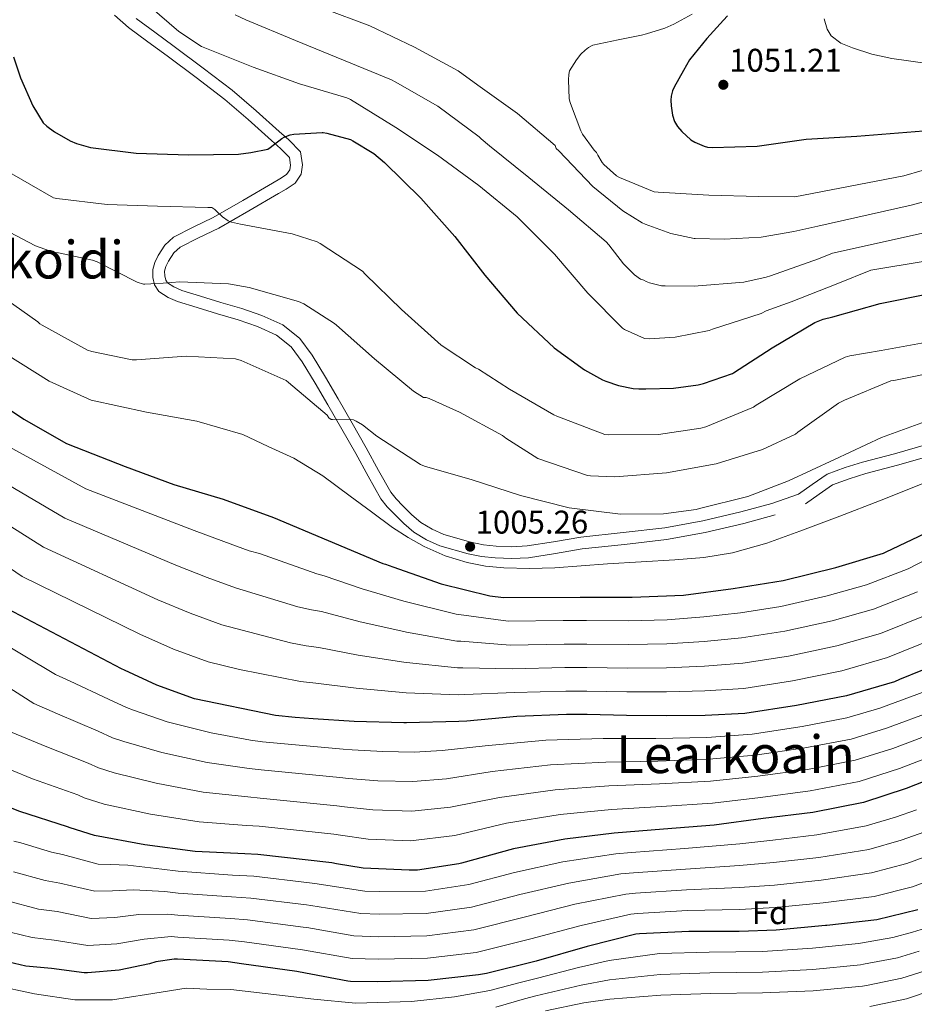
# Model space of a CAD drawing. Extents: x 634437 to 641335, y 748462 to 753225.
# Drawn here: x 640537 to 640811, y 749034 to 749335 of the extents above; entities that cross this region are included whole.
import ezdxf
from ezdxf.enums import TextEntityAlignment as Align

# ---------------------------------------------------------------- set-up
doc = ezdxf.new("R2010")
doc.units = 0
doc.header["$MEASUREMENT"] = 0
doc.linetypes.add('DGN Style 3', pattern=[111.003466, 79.28819, -31.715276])
for name, color, linetype in [('Nivel 21', 7, 'Continuous'), ('Nivel 37', 7, 'Continuous'), ('Nivel 4', 7, 'Continuous'), ('Nivel 41', 7, 'Continuous'), ('Nivel 45', 7, 'Continuous'), ('Nivel 5', 7, 'Continuous'), ('Nivel 7', 7, 'Continuous')]:
    doc.layers.add(name, color=color, linetype=linetype)
doc.styles.add('Style-arial', font='arial.shx', dxfattribs={"bigfont": 'arialbig.shx'})
doc.styles.add('Style-times', font='times.shx', dxfattribs={"bigfont": 'timesbig.shx'})

# ---------------------------------------------------------------- blocks, each defined once
blk = doc.blocks.new('5PATER_1')
at = {"layer": 'Nivel 7', "linetype": 'Continuous', "lineweight": 0}
h = blk.add_hatch(color=53, dxfattribs=at)
edge = h.paths.add_edge_path()
edge.add_ellipse((0, 0), major_axis=(-0.75, -1.37), ratio=0.99892, start_angle=0, end_angle=360)

msp = doc.modelspace()

# ---------------------------------------------------------------- linework, layer by layer
at = {"layer": 'Nivel 21', "color": 7, "linetype": 'Continuous', "lineweight": 0}
for points in [[(640768.215, 749183.623, 1007.5), (640758.694, 749181.014, 1007.565), (640746.89, 749178.288, 1007.581), (640735.014, 749176.086, 1007.565), (640722.148, 749174.606, 1007.276), (640709.286, 749173.206, 1006.669), (640701.036, 749171.85, 1005.604), (640692.774, 749170.518, 1004.749), (640687.726, 749170.256, 1004.782), (640682.662, 749170.454, 1004.877), (640678.489, 749170.916, 1004.973), (640674.342, 749171.734, 1005.069), (640665.724, 749174.198, 1005.262), (640661.634, 749175.997, 1005.356), (640657.766, 749178.39, 1005.453), (640654.684, 749181.006, 1005.599), (640651.878, 749183.83, 1005.901), (640649.623, 749186.056, 1006.28), (640647.654, 749188.502, 1006.733), (640643.796, 749195.436, 1007.981), (640640.038, 749202.39, 1009.229), (640635.757, 749209.846, 1010.374), (640631.462, 749217.302, 1011.149), (640627.607, 749223.868, 1011.276), (640623.654, 749230.422, 1011.341), (640620.247, 749235.045, 1011.618), (640615.782, 749238.614, 1011.981), (640609.985, 749241.209, 1012.568), (640604.006, 749243.222, 1013.133), (640597.737, 749245.116, 1013.49), (640591.462, 749246.998, 1013.837), (640585.504, 749248.835, 1014.288), (640582.618, 749250.093, 1014.537), (640579.814, 749251.926, 1014.797), (640578.482, 749253.906, 1015.016), (640577.958, 749256.214, 1015.309), (640577.894, 749258.646, 1015.757), (640578.531, 749260.83, 1016.131), (640579.558, 749262.934, 1016.461), (640581.585, 749266.059, 1016.892), (640584.23, 749268.502, 1017.293), (640590.315, 749271.562, 1017.999), (640596.39, 749274.518, 1018.701), (640605.495, 749279.745, 1019.973), (640614.566, 749285.014, 1021.453), (640616.741, 749286.324, 1021.904), (640618.854, 749287.702, 1022.541), (640619.814, 749289.11, 1023.117), (640620.006, 749290.582, 1023.565), (640619.686, 749292.886, 1023.949), (640617.002, 749295.629, 1024.408), (640614.182, 749298.07, 1024.845), (640607.128, 749304.446, 1025.885), (640599.91, 749310.614, 1026.893), (640591.16, 749317.323, 1027.948), (640582.31, 749323.926, 1028.877), (640576.426, 749328.244, 1029.325), (640570.534, 749332.566, 1029.581), (640566.224, 749336.43, 1029.626)], [(640815.398, 749201.622, 1006.157), (640805.71, 749198.798, 1006.868), (640795.942, 749196.246, 1007.565), (640790.855, 749194.657, 1007.808), (640785.83, 749192.854, 1007.885), (640781.664, 749189.933, 1007.655), (640777.51, 749186.966, 1007.437)]]:
    msp.add_polyline3d(points, dxfattribs=at)
at = {"layer": 'Nivel 21', "color": 7, "linetype": 'DGN Style 3', "lineweight": 0}
for points in [[(640586.768, 749252.244, 1014.288), (640584.349, 749253.299, 1014.537), (640582.416, 749254.562, 1014.797), (640581.872, 749255.37, 1015.016), (640581.578, 749256.668, 1015.309), (640581.538, 749258.174, 1015.757), (640581.929, 749259.516, 1016.131), (640582.724, 749261.143, 1016.461), (640584.383, 749263.701, 1016.892), (640586.318, 749265.488, 1017.293), (640591.925, 749268.308, 1017.999), (640598.09, 749271.308, 1018.701), (640607.31, 749276.601, 1019.973), (640616.414, 749281.889, 1021.453), (640618.67, 749283.248, 1021.904), (640621.445, 749285.058, 1022.541), (640623.302, 749287.781, 1023.117), (640623.669, 749290.597, 1023.565), (640623.117, 749294.57, 1023.949), (640619.492, 749298.275, 1024.408), (640616.587, 749300.789, 1024.845), (640609.525, 749307.173, 1025.885), (640602.195, 749313.436, 1026.893), (640593.35, 749320.218, 1027.948), (640584.469, 749326.844, 1028.877), (640578.574, 749331.171, 1029.325), (640572.825, 749335.388, 1029.581)], [(640814.255, 749205.07, 1006.157), (640804.743, 749202.297, 1006.868), (640794.941, 749199.737, 1007.565), (640789.7, 749198.1, 1007.808), (640784.145, 749196.106, 1007.885), (640779.567, 749192.896, 1007.655), (640775.4, 749189.92, 1007.437), (640767.256, 749187.124, 1007.5), (640757.805, 749184.535, 1007.565), (640746.15, 749181.843, 1007.581), (640734.475, 749179.678, 1007.565), (640721.744, 749178.214, 1007.276), (640708.795, 749176.804, 1006.669), (640700.453, 749175.433, 1005.604), (640692.39, 749174.133, 1004.749), (640687.703, 749173.89, 1004.782), (640682.933, 749174.076, 1004.877), (640679.041, 749174.507, 1004.973), (640675.194, 749175.266, 1005.069), (640666.959, 749177.621, 1005.262), (640663.328, 749179.218, 1005.356), (640659.908, 749181.334, 1005.453), (640657.151, 749183.674, 1005.599), (640654.441, 749186.401, 1005.901), (640652.321, 749188.494, 1006.28), (640650.676, 749190.537, 1006.733), (640646.979, 749197.182, 1007.981), (640643.21, 749204.157, 1009.229), (640638.904, 749211.656, 1010.374), (640634.6, 749219.127, 1011.149), (640630.727, 749225.725, 1011.276), (640626.676, 749232.441, 1011.341), (640622.886, 749237.583, 1011.618), (640617.687, 749241.738, 1011.981), (640611.309, 749244.594, 1012.568), (640605.11, 749246.681, 1013.133), (640598.783, 749248.592, 1013.49), (640592.518, 749250.471, 1013.837), (640586.768, 749252.244, 1014.288)]]:
    msp.add_polyline3d(points, dxfattribs=at)
at = {"layer": 'Nivel 4', "color": 30, "linetype": 'Continuous', "lineweight": 30, "flags": 128}
for points, elevation in [([(640753.647, 749336.161), (640752.479, 749334.809), (640747.319, 749329.249), (640742.095, 749322.753), (640740.199, 749319.513), (640737.343, 749314.409), (640736.863, 749313.217), (640736.495, 749311.673), (640736.367, 749310.393), (640736.423, 749308.649), (640736.887, 749305.817), (640737.495, 749303.905), (640738.439, 749302.337), (640739.703, 749300.857), (640742.463, 749298.297), (640743.679, 749297.577), (640746.519, 749296.345), (640747.607, 749296.081), (640749.143, 749295.937), (640762.727, 749296.377), (640777.751, 749298.457), (640793.223, 749299.441), (640823.847, 749301.801)], 1050), ([(640535.318, 749323.638), (640537.494, 749317.262), (640541.286, 749308.718), (640544.43, 749303.526), (640545.526, 749302.502), (640547.902, 749300.686), (640552.654, 749297.942), (640554.638, 749297.118), (640558.918, 749295.966), (640572.806, 749294.174), (640588.814, 749293.694), (640604.118, 749293.91), (640607.87, 749294.454), (640613.062, 749295.43), (640613.838, 749295.926), (640617.414, 749298.662), (640618.15, 749299.078), (640619.942, 749299.774), (640621.078, 749300.014), (640629.702, 749300.558), (640629.99, 749300.518), (640631.15, 749300.342), (640638.366, 749298.358), (640639.134, 749298.014), (640645.558, 749294.054), (640648.822, 749291.39), (640659.91, 749280.422), (640670.326, 749268.758), (640679.502, 749256.878), (640689.342, 749245.334), (640700.686, 749234.686), (640709.91, 749227.926), (640715.446, 749224.878), (640716.502, 749224.462), (640720.31, 749223.134), (640724.822, 749222.246), (640726.558, 749222.214), (640728.718, 749222.214), (640737.182, 749222.358), (640744.686, 749223.414)], 1025), ([(640744.686, 749223.414), (640746.39, 749223.774), (640755.222, 749226.894), (640755.51, 749227.062), (640767.342, 749234.686), (640780.366, 749242.43), (640782.894, 749243.462), (640785.878, 749244.214), (640800.35, 749248.278), (640816.03, 749251.358)], 1025), ([(640525.31, 749221.686), (640538.446, 749212.91), (640551.518, 749205.43), (640554.358, 749204.31), (640569.47, 749198.39), (640584.342, 749192.942), (640599.47, 749188.39), (640614.862, 749182.798), (640648.294, 749168.806), (640649.134, 749168.59), (640651.31, 749167.718), (640666.094, 749162.566), (640680.982, 749158.838), (640685.158, 749158.358), (640708.606, 749158.518), (640724.574, 749158.486), (640740.19, 749159.142), (640755.454, 749161.126), (640770.662, 749163.526), (640786.838, 749167.51), (640801.39, 749171.934), (640802.214, 749172.318), (640816.126, 749178.958)], 1000), ([(640820.366, 749139.03), (640806.262, 749133.278), (640804.79, 749132.566), (640790.086, 749128.286), (640774.734, 749125.326), (640759.03, 749122.894), (640746.806, 749122.334), (640734.894, 749122.19), (640722.758, 749122.334), (640710.734, 749122.614), (640704.486, 749122.582), (640689.246, 749122.03), (640673.934, 749120.622), (640671.478, 749120.438), (640655.542, 749120.07), (640654.694, 749120.07), (640639.502, 749120.502), (640626.998, 749121.254), (640621.51, 749121.67), (640615.43, 749122.27), (640590.71, 749127.358), (640579.134, 749131.63), (640569.326, 749136.214), (640568.382, 749136.558), (640531.518, 749155.894)], 975), ([(640823.647, 749106.017), (640808.311, 749099.993), (640795.263, 749095.713), (640779.799, 749092.681), (640764.631, 749090.793), (640749.631, 749088.833), (640734.071, 749087.537), (640719.055, 749086.297), (640703.919, 749084.529), (640688.271, 749081.513), (640672.343, 749077.121), (640671.535, 749076.937), (640658.855, 749075.081), (640656.343, 749075.025), (640642.263, 749075.625), (640634.071, 749077.001), (640632.639, 749077.297), (640610.071, 749079.833), (640606.119, 749079.993), (640590.871, 749080.737), (640575.535, 749082.793), (640560.055, 749085.601), (640552.655, 749087.921), (640551.887, 749088.281), (640537.247, 749092.969), (640526.255, 749097.233)], 950), ([(640811.919, 749062.881), (640799.311, 749059.849), (640784.015, 749058.153), (640783.615, 749058.105), (640768.575, 749056.681), (640757.287, 749056.241), (640741.815, 749056.313), (640726.759, 749055.553), (640725.687, 749055.449), (640710.751, 749051.689), (640695.215, 749047.217), (640679.983, 749043.457), (640677.551, 749042.993), (640662.111, 749041.353), (640646.775, 749040.897), (640638.415, 749041.041), (640637.607, 749041.097), (640622.527, 749043.937), (640621.999, 749044.033), (640605.055, 749046.449), (640600.975, 749047.025), (640585.519, 749047.817), (640584.455, 749047.825), (640578.847, 749047.049), (640576.903, 749046.449), (640567.631, 749044.425), (640557.919, 749043.633), (640556.967, 749043.657), (640546.959, 749044.953), (640539.095, 749045.721), (640528.607, 749048.089)], 925)]:
    msp.add_lwpolyline(points, dxfattribs=dict(at, elevation=elevation))
at = {"layer": 'Nivel 5', "color": 30, "linetype": 'Continuous', "lineweight": 0, "flags": 128}
for points, elevation in [([(640574.087, 749341.681), (640585.863, 749331.401), (640592.839, 749326.817), (640593.807, 749326.409), (640608.583, 749320.473), (640622.791, 749315.441), (640637.319, 749311.097), (640638.367, 749310.561), (640652.247, 749302.057), (640665.031, 749293.641), (640677.679, 749284.313), (640689.335, 749274.721), (640700.783, 749263.289), (640710.983, 749251.441), (640721.535, 749240.729), (640722.231, 749240.289), (640728.319, 749237.537), (640729.735, 749237.457), (640737.703, 749237.985), (640748.039, 749239.993), (640749.127, 749240.369), (640763.959, 749245.241), (640765.519, 749246.033), (640773.167, 749248.801), (640787.375, 749254.369), (640797.502, 749258.42), (640814.101, 749261.177)], 1030), ([(640630.175, 749338.473), (640644.335, 749333.145), (640657.975, 749326.561), (640671.335, 749319.329), (640677.287, 749315.033), (640689.471, 749306.281), (640700.935, 749296.537), (640701.247, 749295.593), (640702.063, 749294.881), (640712.503, 749284.025), (640721.719, 749276.593), (640727.543, 749272.945), (640728.519, 749272.529), (640736.359, 749269.681), (640743.455, 749268.121), (640743.823, 749268.105), (640752.671, 749267.921), (640763.983, 749268.505), (640774.015, 749270.289), (640781.335, 749271.857), (640809.839, 749278.289), (640826.132, 749282.692)], 1040), ([(640742.919, 749336.721), (640737.271, 749333.657), (640734.551, 749332.417), (640728.887, 749330.665), (640727.415, 749330.321), (640720.223, 749328.833), (640712.527, 749327.217), (640711.207, 749326.481), (640710.175, 749325.713), (640708.855, 749324.425), (640707.463, 749322.753), (640705.367, 749319.377), (640705.151, 749318.217), (640705.015, 749316.617), (640705.287, 749310.841), (640705.615, 749309.657), (640705.959, 749308.553), (640708.791, 749301.033), (640709.383, 749299.969), (640712.951, 749295.169), (640713.655, 749294.433), (640714.007, 749293.585), (640715.311, 749291.369), (640715.871, 749290.697), (640719.719, 749287.257), (640720.647, 749286.729), (640731.295, 749282.417), (640732.447, 749282.313), (640747.983, 749281.345), (640763.151, 749280.937), (640774.263, 749280.897), (640807.631, 749287.321), (640824.39, 749292.2)], 1045), ([(640603.079, 749336.529), (640606.423, 749334.929), (640621.551, 749328.649), (640636.247, 749322.649), (640650.879, 749316.633), (640652.007, 749315.985), (640665.079, 749308.601), (640677.767, 749299.145), (640678.327, 749298.545), (640680.855, 749296.473), (640692.943, 749286.809), (640705.055, 749276.833), (640716.615, 749267.065), (640717.343, 749266.161), (640721.839, 749260.377), (640725.263, 749257.025), (640727.103, 749255.721), (640728.087, 749255.409), (640728.791, 749254.937), (640729.839, 749254.609), (640733.511, 749253.697), (640734.639, 749253.601), (640743.479, 749253.521), (640758.711, 749254.817), (640765.527, 749256.273), (640766.807, 749256.729), (640781.535, 749261.905), (640785.751, 749263.665), (640813.847, 749269.857)], 1035), ([(640783.264, 749335.267), (640784.199, 749332.073), (640785.383, 749330.053), (640788.365, 749327.872), (640791.879, 749326.377), (640797.84, 749324.46), (640803.911, 749323.177), (640814.811, 749321.61), (640825.735, 749320.873), (640832.902, 749321.079), (640840.071, 749321.577), (640854.852, 749322.812), (640869.511, 749325.225), (640885.388, 749330.117), (640900.743, 749336.297)], 1055), ([(640534.087, 749288.257), (640547.567, 749280.529), (640548.575, 749280.345), (640563.975, 749278.481), (640579.375, 749278.049), (640594.767, 749277.585), (640595.975, 749277.561), (640596.935, 749276.961), (640597.663, 749276.273), (640599.231, 749274.745), (640600.943, 749273.489), (640601.983, 749273.129), (640604.783, 749272.489), (640620.503, 749269.585), (640628.191, 749267.065), (640629.143, 749266.561), (640642.071, 749258.145), (640642.887, 749257.265), (640653.951, 749246.433), (640666.095, 749235.521), (640676.631, 749228.537), (640677.495, 749228.129), (640687.015, 749222.089), (640700.607, 749214.209), (640701.527, 749213.841), (640716.167, 749208.209), (640717.431, 749208.121), (640732.583, 749208.225), (640745.535, 749210.113), (640747.055, 749210.569), (640761.615, 749216.609), (640762.439, 749217.121), (640775.847, 749225.201), (640789.615, 749231.809), (640791.095, 749232.257), (640800.671, 749233.913), (640816.351, 749236.729)], 1020), ([(640528.223, 749273.065), (640542.023, 749265.873), (640547.719, 749263.817), (640549.111, 749263.697), (640559.439, 749261.489), (640560.967, 749260.945), (640573.167, 749254.809), (640575.039, 749254.169), (640575.527, 749254.129), (640577.351, 749254.233), (640581.119, 749254.457), (640586.167, 749254.873), (640601.079, 749254.249), (640607.431, 749253.145), (640622.535, 749248.905), (640624.111, 749248.177), (640633.527, 749242.177), (640634.159, 749241.593), (640645.719, 749231.305), (640657.615, 749221.497), (640660.727, 749219.561), (640661.543, 749219.465), (640662.487, 749219.177), (640671.703, 749215.057), (640684.911, 749207.929), (640685.919, 749207.089), (640695.687, 749200.825), (640710.887, 749195.673), (640711.815, 749195.521), (640719.207, 749195.225), (640735.063, 749196.457), (640750.247, 749199.209), (640764.375, 749203.649), (640774.455, 749208.305), (640775.143, 749208.873), (640787.647, 749217.769), (640789.511, 749218.729), (640803.615, 749224.569), (640804.551, 749224.753), (640820.223, 749227.905)], 1015), ([(640530.479, 749251.281), (640542.775, 749242.609), (640543.391, 749242.017), (640544.103, 749241.633), (640557.943, 749234.017), (640559.327, 749233.545), (640571.575, 749231.065), (640572.991, 749231.009), (640588.087, 749232.129), (640603.191, 749231.353), (640604.975, 749230.825), (640618.703, 749224.729), (640619.455, 749224.081), (640631.247, 749214.145), (640631.743, 749213.313), (640632.519, 749212.841), (640632.879, 749212.841), (640638.223, 749212.881), (640639.279, 749212.697), (640640.143, 749212.321), (640642.047, 749211.185), (640646.471, 749207.737), (640659.759, 749199.017), (640661.031, 749198.489), (640675.583, 749194.393), (640690.399, 749189.585), (640705.223, 749185.833), (640721.007, 749183.881), (640734.135, 749183.929)], 1010), ([(640533.128, 749232.793), (640546.222, 749224.549), (640559.132, 749218.736), (640575.998, 749215.053), (640591.422, 749212.268), (640605.426, 749208.185), (640613.228, 749204.569), (640621.031, 749200.953), (640629.912, 749195.547), (640638.311, 749189.305), (640644.77, 749184.535), (640651.239, 749179.769), (640655.989, 749176.698), (640660.967, 749173.945), (640667.347, 749171.123), (640674.023, 749169.081), (640679.632, 749167.953), (640685.287, 749167.417), (640693.099, 749167.249), (640700.903, 749167.481), (640708.935, 749168.093), (640716.967, 749168.697), (640727.269, 749169.281), (640737.575, 749169.849), (640746.442, 749170.576), (640755.239, 749172.025), (640765.667, 749174.976), (640775.847, 749178.617), (640788.028, 749183.209), (640800.167, 749187.897), (640813.252, 749193.151)], 1005), ([(640734.135, 749183.929), (640744.111, 749185.249), (640745.095, 749185.561), (640759.879, 749189.209), (640772.367, 749194.009), (640786.391, 749200.569), (640800.775, 749207.297), (640815.311, 749212.601)], 1010), ([(640529.643, 749206.747), (640557.494, 749191.609), (640590.557, 749178.835), (640599.637, 749175.5), (640607.427, 749172.656), (640610.579, 749171.793), (640628.063, 749165.604), (640630.317, 749165.037), (640641.942, 749161.068), (640654.694, 749157.245), (640670.72, 749153.252), (640671.492, 749153.218), (640686.573, 749151.096), (640703.446, 749151.301), (640710.587, 749151.334), (640723.432, 749151.257), (640735.243, 749151.588), (640746.442, 749152.421), (640757.618, 749153.708), (640770.036, 749155.659), (640784.192, 749158.853), (640796.147, 749162.26), (640808.909, 749167.123), (640827.284, 749176.597)], 995), ([(640524.12, 749198.392), (640551, 749182.68), (640585.013, 749168.266), (640594.511, 749164.532), (640603.248, 749161.332), (640622.285, 749155.575), (640626.425, 749154.621), (640629.487, 749154.091), (640641.332, 749150.926), (640654.694, 749147.951), (640655.542, 749147.774), (640670.91, 749145.048), (640672.102, 749145.069), (640687.241, 749143.83), (640703.706, 749144.121), (640710.624, 749144.154), (640723.263, 749144.026), (640735.156, 749144.239), (640746.533, 749144.899), (640757.971, 749146.005), (640771.211, 749148.076), (640785.666, 749151.211), (640798.308, 749154.836), (640811.773, 749160.1)], 990), ([(640518.596, 749190.036), (640544.506, 749173.752), (640579.47, 749157.696), (640589.386, 749153.565), (640599.068, 749150.007), (640620, 749144.474), (640624.786, 749143.637), (640628.658, 749143.146), (640640.722, 749140.785), (640654.694, 749138.658), (640655.542, 749138.539), (640671.099, 749136.845), (640672.713, 749136.92), (640687.91, 749136.563), (640703.966, 749136.942), (640710.66, 749136.974), (640723.095, 749136.796), (640735.068, 749136.889), (640746.624, 749137.378), (640758.324, 749138.301), (640772.385, 749140.492), (640787.139, 749143.57), (640800.468, 749147.413), (640814.638, 749153.076)], 985), ([(640513.073, 749181.681), (640538.012, 749164.823), (640573.926, 749147.127), (640584.26, 749142.597), (640594.889, 749138.683), (640604.455, 749136.337), (640623.148, 749132.654), (640627.828, 749132.2), (640640.112, 749130.643), (640655.364, 749129.246), (640671.289, 749128.641), (640673.323, 749128.771), (640688.578, 749129.297), (640704.226, 749129.762), (640710.697, 749129.794), (640722.926, 749129.565), (640734.981, 749129.54), (640746.715, 749129.856), (640758.677, 749130.598), (640773.56, 749132.909), (640788.613, 749135.928), (640802.629, 749139.989), (640817.502, 749146.053)], 980), ([(640814.343, 749129.703), (640800.263, 749124.529), (640790.189, 749121.591), (640776.529, 749118.948), (640761.253, 749116.644), (640747.399, 749115.635), (640731.779, 749115.295), (640715.67, 749115.275), (640698.095, 749114.744), (640679.573, 749113.055), (640666.458, 749111.622), (640657.881, 749111.111), (640648.255, 749111.299), (640638.947, 749111.787), (640636.127, 749111.991), (640611.465, 749114.282), (640607.817, 749114.807), (640595.733, 749117.007), (640582.358, 749120.407), (640572.075, 749123.94), (640569.907, 749124.726), (640564.373, 749127.275), (640552.698, 749132.8), (640548.217, 749134.799), (640520.482, 749151.334)], 970), ([(640816.669, 749123.782), (640802.275, 749118.395), (640791.458, 749115.122), (640777.347, 749112.381), (640762.098, 749110.181), (640747.957, 749108.935), (640732.352, 749108.355), (640716.516, 749108.03), (640699.551, 749107.19), (640681.748, 749105.17), (640667.727, 749102.951), (640657.496, 749102.09), (640646.757, 749102.381), (640637.728, 749103.091), (640635.167, 749103.336), (640611.117, 749105.67), (640607.393, 749106.104), (640594.518, 749107.939), (640580.652, 749111.004), (640569.07, 749114.355), (640565.594, 749115.525), (640561.252, 749117.526), (640548.835, 749122.842), (640541.548, 749125.962), (640513.723, 749143.663)], 965), ([(640818.995, 749117.86), (640804.287, 749112.261), (640792.726, 749108.652), (640778.164, 749105.815), (640762.942, 749103.719), (640748.515, 749102.234), (640732.925, 749101.416), (640717.363, 749100.786), (640701.007, 749099.637), (640683.922, 749097.284), (640668.997, 749094.279), (640657.112, 749093.068), (640645.259, 749093.462), (640636.509, 749094.394), (640634.207, 749094.68), (640610.768, 749097.057), (640606.968, 749097.4), (640593.302, 749098.872), (640578.947, 749101.6), (640566.065, 749104.771), (640561.281, 749106.323), (640558.13, 749107.778), (640544.973, 749112.885), (640534.88, 749117.124)], 960), ([(640821.321, 749111.939), (640806.299, 749106.127), (640793.995, 749102.183), (640778.982, 749099.248), (640763.787, 749097.256), (640749.073, 749095.534), (640733.498, 749094.476), (640718.209, 749093.541), (640702.463, 749092.083), (640686.097, 749089.399), (640670.266, 749085.608), (640656.727, 749084.047), (640643.761, 749084.544), (640635.29, 749085.698), (640633.247, 749086.025), (640610.42, 749088.445), (640606.544, 749088.697), (640592.087, 749089.804), (640577.241, 749092.197), (640563.06, 749095.186), (640556.968, 749097.122), (640555.009, 749098.029), (640541.11, 749102.927), (640528.211, 749108.287)], 955), ([(640811.514, 749093.52), (640805.09, 749091.278), (640796.128, 749088.559), (640780.988, 749085.849), (640767.501, 749084.23), (640757.412, 749083.131), (640740.533, 749081.702), (640724.343, 749080.458), (640719.501, 749080.024), (640703.299, 749077.578), (640688.52, 749074.339), (640674.615, 749070.635), (640661.301, 749068.598), (640647.25, 749068.505), (640642.797, 749068.657), (640627.446, 749070.993), (640625.87, 749071.185), (640608.827, 749073.166), (640602.333, 749073.534), (640585.721, 749074.7), (640580.645, 749075.353), (640570.34, 749076.516), (640564.995, 749076.744), (640561.269, 749076.88), (640550.361, 749079.788), (640546.954, 749080.529), (640537.565, 749083.338), (640535.442, 749083.888)], 945), ([(640814.069, 749086.792), (640806.797, 749084.179), (640796.924, 749081.381), (640781.645, 749078.913), (640767.77, 749077.343), (640757.381, 749076.409), (640740.854, 749075.355), (640724.947, 749074.232), (640721.047, 749073.88), (640705.162, 749071.106), (640690.194, 749067.559), (640675.349, 749063.724), (640661.503, 749061.787), (640647.131, 749061.603), (640641.5, 749061.767), (640626.216, 749064.229), (640624.902, 749064.397), (640607.884, 749066.487), (640601.994, 749066.907), (640585.671, 749067.979), (640581.598, 749068.471), (640571.981, 749068.999), (640565.654, 749068.664), (640560.194, 749068.574), (640549.511, 749071.079), (640544.989, 749071.827), (640535.325, 749074.526)], 940), ([(640816.625, 749080.065), (640808.505, 749077.079), (640797.719, 749074.204), (640782.301, 749071.977), (640768.038, 749070.455), (640757.349, 749069.686), (640741.174, 749069.007), (640725.551, 749068.005), (640722.594, 749067.737), (640707.025, 749064.633), (640691.867, 749060.778), (640676.083, 749056.814), (640661.706, 749054.975), (640647.013, 749054.701), (640639.397, 749054.968), (640624.987, 749057.465), (640623.935, 749057.609), (640606.941, 749059.807), (640601.654, 749060.279), (640585.62, 749061.259), (640582.55, 749061.589), (640573.621, 749061.483), (640566.313, 749060.585), (640559.118, 749060.269), (640548.66, 749062.371), (640543.025, 749063.125), (640533.086, 749065.713)], 935), ([(640819.18, 749073.337), (640810.212, 749069.98), (640798.515, 749067.026), (640782.958, 749065.041), (640768.307, 749063.568), (640757.318, 749062.964), (640741.495, 749062.66), (640726.155, 749061.779), (640724.14, 749061.593), (640708.888, 749058.161), (640693.541, 749053.998), (640676.817, 749049.903), (640661.908, 749048.164), (640646.894, 749047.799), (640638.906, 749048.005), (640638.905, 749047.987), (640623.757, 749050.701), (640622.967, 749050.821), (640605.998, 749053.128), (640601.315, 749053.652), (640585.57, 749054.538), (640583.503, 749054.707), (640575.262, 749053.966), (640566.972, 749052.505), (640558.043, 749051.963), (640547.81, 749053.662), (640541.06, 749054.423), (640530.846, 749056.901)], 930), ([(640814.247, 749057.334), (640810.239, 749056.105), (640804.229, 749054.453), (640794.319, 749052.725), (640793.705, 749052.643), (640779.7, 749051.194), (640764.345, 749050.175), (640748.067, 749049.977), (640732.901, 749049.515), (640717.467, 749047.422), (640708.155, 749045.284), (640695.626, 749042.009), (640693.967, 749041.602), (640689.845, 749040.594), (640680.954, 749038.23), (640670.182, 749036.296), (640657.089, 749034.887), (640639.935, 749034.353), (640627.153, 749035.602), (640601.812, 749038.504), (640594.456, 749038.635), (640588.185, 749038.951), (640576.046, 749037.027), (640565.577, 749035.424), (640554.079, 749035.347), (640541.735, 749037.269), (640529.345, 749039.892)], 920), ([(640812.337, 749050.237), (640805.626, 749048.21), (640795.269, 749046.26), (640794.318, 749046.126), (640779.807, 749044.664), (640764.374, 749043.836), (640748.306, 749043.669), (640733.08, 749043.177), (640717.596, 749041.497), (640708.958, 749039.857), (640696.831, 749036.997), (640695.063, 749036.566), (640691.586, 749035.726), (640682.827, 749033.175)], 915), ([(640814.435, 749044.369), (640807.022, 749041.967), (640796.219, 749039.795), (640794.932, 749039.61), (640779.913, 749038.133), (640764.404, 749037.496), (640748.545, 749037.361), (640733.258, 749036.838), (640717.725, 749035.571), (640709.761, 749034.431), (640698.037, 749031.985)], 910), ([(640816.533, 749038.501), (640808.419, 749035.724), (640797.169, 749033.33)], 905)]:
    msp.add_lwpolyline(points, dxfattribs=dict(at, elevation=elevation))

# ---------------------------------------------------------------- block references
at = {"layer": 'Nivel 7', "color": 53, "linetype": 'Continuous', "lineweight": 0}
for p in [(640752.418, 749315.104, 1051.208), (640674.978, 749173.92, 1005.256)]:
    msp.add_blockref('5PATER_1', p, dxfattribs=at)

# ---------------------------------------------------------------- texts
at = {"layer": 'Nivel 37', "color": 92, "linetype": 'Continuous', "lineweight": 0, "style": 'Style-arial'}
msp.add_text('Fd', height=7, dxfattribs=at).set_placement((640766.694, 749062.038, 928.956), align=Align.MIDDLE_CENTER)
at = {"layer": 'Nivel 41', "color": 7, "linetype": 'Continuous', "lineweight": 0, "style": 'Style-arial'}
for s, p in [('1051.21', (640754.177, 749319.104, 1051.208)), ('1005.26', (640676.643, 749177.92, 1005.256))]:
    msp.add_text(s, height=7, dxfattribs=at).set_placement(p)
at = {"layer": 'Nivel 45', "color": 7, "linetype": 'Continuous', "lineweight": 0, "style": 'Style-times'}
for s, p in [('Lurokoidi', (640534.045, 749261.647, 609.318)), ('Learkoain', (640756.113, 749110.453, 962.633))]:
    msp.add_text(s, height=11.5, dxfattribs=at).set_placement(p, align=Align.MIDDLE_CENTER)

doc.saveas('drawing.dxf')
